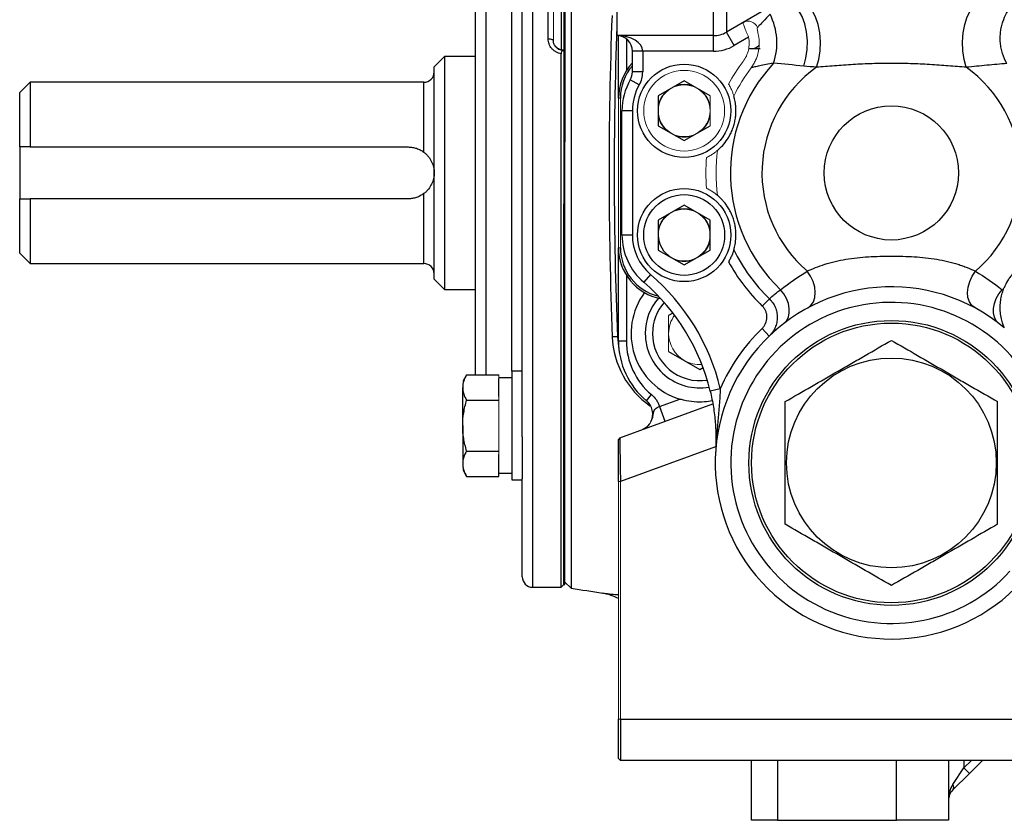
# Model space of a CAD drawing. Units: inches. Extents: x -54.2 to 41.2, y -22.1 to 30.7.
# Drawn here: x -25.8 to -18.3, y -1.3 to 4.8 of the extents above; entities that cross this region are included whole.
import ezdxf

# ---------------------------------------------------------------- set-up
doc = ezdxf.new("R2010")
doc.units = ezdxf.units.IN
doc.header["$MEASUREMENT"] = 0

msp = doc.modelspace()

# ---------------------------------------------------------------- linework, layer by layer
at = {"color": 8, "linetype": 'Continuous', "lineweight": 25}
for p, q in [((-21.8952, 6.8193), (-21.8952, 0.5201)), ((-22.2495, 5.2042), (-22.2495, 2.1353)), ((-22.0527, 2.1622), (-22.0527, 5.1772)), ((-21.1829, 4.6881), (-21.1829, 4.4474)), ((-20.2534, 4.6173), (-20.2313, 4.6146)), ((-22.722, 3.8272), (-22.722, 4.3587)), ((-22.722, 2.9807), (-22.722, 3.5122)), ((-21.1829, 2.892), (-21.1829, 2.3923)), ((-20.5044, 1.5869), (-21.2279, 1.3236)), ((-20.035, -0.7967), (-20.035, -1.2515)), ((-19.1295, -1.2515), (-19.1295, -0.7967)), ((-18.6177, -0.7967), (-18.6177, -0.8531)), ((-18.6177, -0.8531), (-18.5613, -0.7967))]:
    msp.add_line(p, q, dxfattribs=at)
at = {"color": 7, "linetype": 'Continuous', "lineweight": 25}
for p, q in [((-21.6024, 6.8267), (-21.6024, 0.5128)), ((-21.659, 6.7996), (-21.659, 3.9059)), ((-21.6492, 6.7996), (-21.6492, 3.9059)), ((-21.974, 1.6642), (-21.974, 5.6753)), ((-22.3283, 2.1353), (-22.3283, 5.2042)), ((-21.6787, 5.1089), (-21.6787, 4.6065)), ((-21.2555, 5.1067), (-21.2555, 4.713)), ((-20.5208, 4.713), (-20.5208, 5.1067)), ((-20.4224, 5.1067), (-20.4224, 4.7394)), ((-21.7771, 4.6884), (-21.7771, 5.0568)), ((-20.1556, 4.8934), (-20.4224, 4.7394)), ((-20.3633, 4.6371), (-20.4224, 4.7394)), ((-20.5208, 4.713), (-21.2555, 4.713)), ((-21.2429, 4.2385), (-21.2429, 4.7124)), ((-20.5208, 4.5949), (-20.5208, 4.713)), ((-20.2536, 4.7004), (-20.3633, 4.6371)), ((-21.6787, 0.5201), (-21.6787, 4.5758)), ((-21.659, 4.6012), (-21.659, 0.5398)), ((-21.0586, 4.5949), (-21.1373, 4.5949)), ((-21.1373, 4.4368), (-21.1373, 4.5949)), ((-20.5208, 4.5949), (-21.0586, 4.5949)), ((-21.0586, 4.5949), (-21.0586, 4.4368)), ((-20.2543, 4.6146), (-20.2313, 4.6146)), ((-22.5645, 4.5555), (-22.6432, 4.4768)), ((-22.3283, 4.5555), (-22.5645, 4.5555)), ((-22.5645, 4.5555), (-22.5645, 2.7839)), ((-22.6432, 2.8626), (-22.6432, 4.4768)), ((-21.0586, 4.4368), (-21.1373, 4.4368)), ((-25.7141, 4.3587), (-25.7929, 4.28)), ((-22.722, 4.3587), (-25.7141, 4.3587)), ((-25.7141, 4.3587), (-25.7141, 3.8666)), ((-21.0848, 4.3386), (-21.1531, 4.3779)), ((-20.7436, 4.3695), (-20.9405, 4.2558)), ((-20.5468, 4.2558), (-20.7436, 4.3695)), ((-25.7929, 3.8666), (-25.7929, 4.28)), ((-20.9405, 4.2558), (-20.9405, 4.0285)), ((-21.2161, 3.1973), (-21.2161, 4.1422)), ((-21.1373, 4.1422), (-21.2161, 4.1422)), ((-21.1373, 4.1422), (-21.1373, 3.1973)), ((-20.9405, 4.0285), (-20.7436, 3.9149)), ((-20.7436, 3.9149), (-20.5468, 4.0285)), ((-25.7929, 3.8666), (-25.7929, 3.4729)), ((-25.7141, 3.8666), (-22.8401, 3.8666)), ((-25.7929, 3.0595), (-25.7929, 3.4729)), ((-22.8401, 3.4729), (-25.7141, 3.4729)), ((-25.7141, 3.4729), (-25.7141, 2.9807)), ((-21.659, 0.5398), (-21.659, 3.4335)), ((-21.659, 3.4335), (-21.6492, 3.4335)), ((-21.6492, 0.5398), (-21.6492, 3.4335)), ((-20.7436, 3.4246), (-20.9405, 3.3109)), ((-20.5468, 3.3109), (-20.7436, 3.4246)), ((-20.9405, 3.3109), (-20.9405, 3.0836)), ((-20.5468, 3.0836), (-20.5468, 3.3109)), ((-21.1373, 3.1973), (-21.2161, 3.1973)), ((-21.2429, 2.3923), (-21.2429, 3.1009)), ((-20.9405, 3.0836), (-20.7436, 2.97)), ((-20.7436, 2.97), (-20.5468, 3.0836)), ((-25.7929, 3.0595), (-25.7141, 2.9807)), ((-25.7141, 2.9807), (-22.722, 2.9807)), ((-22.6432, 2.8626), (-22.5645, 2.7839)), ((-21, 2.8985), (-21.0513, 2.8387)), ((-22.5645, 2.7839), (-22.3283, 2.7839)), ((-20.1499, 2.6574), (-20.096, 2.713)), ((-20.8291, 2.6045), (-20.8618, 2.5856)), ((-20.1514, 2.4864), (-20.0968, 2.4297)), ((-21.2505, 2.4243), (-21.2898, 2.4227)), ((-21.2505, 2.4243), (-21.2396, 2.3303)), ((-21.2429, 2.3923), (-21.1829, 2.3923)), ((-20.8618, 2.3129), (-20.6255, 2.1765)), ((-20.6255, 2.1765), (-20.6002, 2.1911)), ((-22.3968, 2.1353), (-22.4267, 2.0835)), ((-22.3968, 2.1353), (-22.1511, 2.1353)), ((-22.0527, 2.111), (-22.1511, 2.111)), ((-22.1511, 1.9694), (-22.1511, 2.1079)), ((-21.974, 2.1622), (-22.0527, 2.1622)), ((-22.0527, 2.1622), (-22.0527, 1.3355)), ((-22.4267, 1.7488), (-22.4267, 2.0386)), ((-20.4689, 2.0295), (-20.5454, 2.0111)), ((-21.0299, 1.9382), (-20.9915, 1.9843)), ((-20.9313, 1.8944), (-20.7777, 1.9503)), ((-22.3968, 1.942), (-22.1511, 1.942)), ((-21.233, 1.6569), (-20.5258, 1.9143)), ((-20.9313, 1.8944), (-20.8903, 1.7816)), ((-22.4267, 1.7488), (-22.4267, 1.459)), ((-21.0565, 1.7212), (-21.0258, 1.7404)), ((-21.974, 1.6642), (-21.974, 1.3442)), ((-21.233, 1.6569), (-21.2429, 1.6428)), ((-22.3968, 1.5556), (-22.1511, 1.5556)), ((-22.1511, 1.3897), (-22.1511, 1.5283)), ((-22.4267, 1.4142), (-22.3968, 1.3624)), ((-22.3968, 1.3624), (-22.1511, 1.3624)), ((-22.1511, 1.3624), (-22.1511, 1.3897)), ((-22.1511, 1.3866), (-22.0527, 1.3866)), ((-22.0527, 1.3355), (-21.974, 1.3355)), ((-21.974, 0.5989), (-21.974, 1.3442)), ((-21.6787, 0.5201), (-21.659, 0.5398)), ((-21.659, 0.5398), (-21.6492, 0.5398)), ((-21.6492, 0.5595), (-21.6024, 0.5128)), ((-21.8952, 0.5201), (-21.6787, 0.5201)), ((-21.2429, -0.7817), (-21.2429, -0.4817)), ((-21.2318, -0.4817), (-21.2279, -0.4779)), ((-21.2279, -0.4817), (-12.2279, -0.4817)), ((-21.2279, -0.4817), (-21.2279, -0.7967)), ((-21.2429, -0.7817), (-21.2279, -0.7967)), ((-12.2279, -0.7967), (-21.2279, -0.7967)), ((-20.2318, -1.2515), (-20.2318, -0.7967)), ((-18.7358, -0.7967), (-18.7358, -1.2515)), ((-18.4778, -0.7967), (-18.5759, -0.8948)), ((-18.7012, -0.9783), (-18.6177, -0.8531)), ((-18.5759, -0.8948), (-18.7012, -1.0201)), ((-18.6177, -0.8531), (-18.5759, -0.8948)), ((-20.035, -1.2515), (-20.2318, -1.2515)), ((-20.035, -1.2515), (-19.1295, -1.2515)), ((-18.7358, -1.2515), (-19.1295, -1.2515))]:
    msp.add_line(p, q, dxfattribs=at)
at = {"color": 144, "linetype": 'Continuous', "lineweight": 18}
for p, q in [((-21.7377, 5.0394), (-21.7377, 4.6757)), ((-21.2279, 4.2385), (-21.2429, 4.2385)), ((-21.2429, 3.1009), (-21.2429, 4.2385)), ((-21.2279, 4.2385), (-21.2279, 3.1009)), ((-20.5468, 4.0285), (-20.5468, 4.2558)), ((-21.6492, 3.9059), (-21.659, 3.9059)), ((-21.6492, 3.6697), (-21.6492, 3.9059)), ((-21.6492, 3.4335), (-21.6492, 3.6697)), ((-21.2279, 3.1009), (-21.2429, 3.1009)), ((-20.8618, 2.5856), (-20.8618, 2.3129)), ((-22.1511, 2.1079), (-22.1511, 2.1353)), ((-22.1511, 1.942), (-22.1511, 1.9694)), ((-22.1511, 1.8874), (-22.1511, 1.942)), ((-22.1511, 1.6103), (-22.1511, 1.8874)), ((-22.1511, 1.5556), (-22.1511, 1.6103)), ((-22.1511, 1.5283), (-22.1511, 1.5556)), ((-21.2279, 1.3236), (-21.2429, 1.3236)), ((-21.2429, -0.4817), (-21.2429, 1.3236)), ((-21.2279, 1.3236), (-21.2279, -0.4817)), ((-21.2429, -0.4817), (-21.2279, -0.4817))]:
    msp.add_line(p, q, dxfattribs=at)
at = {"color": 7, "linetype": 'Continuous', "lineweight": 25, "flags": 128}
for points in [[(-19.8344, 4.4817), (-19.818, 4.5419), (-19.8088, 4.6073), (-19.8073, 4.6748), (-19.8136, 4.7414), (-19.8273, 4.8039), (-19.8478, 4.8595), (-19.8742, 4.9057), (-19.9053, 4.9403), (-19.9396, 4.9617), (-19.9756, 4.9689)], [(-19.7373, 4.4722), (-19.7206, 4.5323), (-19.7109, 4.5982), (-19.7085, 4.6668), (-19.7136, 4.7347), (-19.726, 4.7988), (-19.7451, 4.856), (-19.7699, 4.9036), (-19.7993, 4.9393), (-19.8318, 4.9614), (-19.866, 4.9689)], [(-18.6004, 4.4722), (-18.6171, 4.5323), (-18.6268, 4.5982), (-18.6292, 4.6668), (-18.624, 4.7347), (-18.6116, 4.7988), (-18.5926, 4.856), (-18.5678, 4.9036), (-18.5384, 4.9393), (-18.5059, 4.9614), (-18.4717, 4.9689)], [(-21.7771, 4.6884), (-21.7694, 4.6882), (-21.762, 4.6875), (-21.7552, 4.6863), (-21.7493, 4.6847), (-21.7444, 4.6828), (-21.7407, 4.6806), (-21.7385, 4.6782), (-21.7377, 4.6757)], [(-19.8046, 2.643), (-19.7802, 2.6619), (-19.762, 2.6889), (-19.7509, 2.7225), (-19.7474, 2.761), (-19.7518, 2.8023), (-19.7637, 2.8444), (-19.7827, 2.885), (-19.8077, 2.922)], [(-18.5331, 2.643), (-18.5574, 2.6619), (-18.5756, 2.6889), (-18.5868, 2.7225), (-18.5903, 2.761), (-18.5859, 2.8023), (-18.5739, 2.8444), (-18.555, 2.885), (-18.53, 2.922)], [(-19.9861, 2.5251), (-19.9659, 2.5462), (-19.9519, 2.5731), (-19.9446, 2.6048), (-19.9445, 2.6399), (-19.9515, 2.6768), (-19.9652, 2.7138), (-19.9852, 2.7494), (-20.0105, 2.782)], [(-18.3516, 2.5251), (-18.3718, 2.5462), (-18.3858, 2.5731), (-18.3931, 2.6048), (-18.3932, 2.6399), (-18.3862, 2.6768), (-18.3724, 2.7138), (-18.3525, 2.7494), (-18.3272, 2.782)]]:
    msp.add_lwpolyline(points, dxfattribs=at)
at = {"color": 7, "linetype": 'Continuous', "lineweight": 25}
for centre, radius in [((-20.7436, 4.1422), 0.3543), ((-19.1688, 3.6697), 0.5102), ((-20.7436, 3.1973), 0.3543), ((-20.7436, 3.1973), 0.3071), ((-19.1688, 1.465), 1.0827), ((-19.1688, 1.465), 1.063), ((-19.1688, 1.465), 0.7972)]:
    msp.add_circle(centre, radius, dxfattribs=at)
at = {"color": 144, "linetype": 'Continuous', "lineweight": 18}
msp.add_circle((-20.7436, 4.1422), 0.3071, dxfattribs=at)
at = {"color": 7, "linetype": 'Continuous', "lineweight": 25}
for centre, radius, start, end in [((10.1816, 3.6697), 31.4961, 177.82441, 182.26901), ((-20.5193, 4.6573), 0.4805, 341.30845, 26.96448), ((10.1816, 3.6697), 31.4567, 177.97292, 182.26901), ((-20.5208, 4.9099), 0.1969, 270, 300), ((-21.2555, 4.5949), 0.1181, 0, 90), ((-20.5208, 4.9099), 0.315, 270, 300), ((-20.8492, 4.2385), 0.3937, 137.04592, 180), ((-19.1688, 3.6697), 1.2233, 137.04564, 226.52384), ((-22.722, 4.4374), 0.0787, 270, 0), ((-20.8492, 4.2385), 0.3787, 139.54271, 180), ((-21.2555, 4.4368), 0.1181, 330.07357, 0), ((-21.2555, 4.4368), 0.1969, 330.07357, 0), ((-19.1688, 3.6697), 0.9834, 125.31043, 229.4895), ((-19.1688, 3.6697), 0.9834, 310.5105, 54.68957), ((-20.7436, 4.1422), 0.4724, 150.07357, 180), ((-20.7436, 4.1422), 0.3937, 150.07357, 180), ((-20.7436, 3.1973), 0.4724, 180, 229.37008), ((-20.7436, 3.1973), 0.3937, 180, 229.37008), ((-20.7436, 3.1973), 0.1969, 180, 240), ((-20.8492, 3.1009), 0.3937, 180, 259.39747), ((-20.8492, 3.1009), 0.3787, 180, 256.15752), ((-19.1688, 3.6697), 1.3323, 206.01103, 225.89749), ((-19.1688, 3.6697), 1.4097, 208.62494, 225.89749), ((-22.722, 2.902), 0.0787, 0, 90), ((-22.0767, 1.6436), 1.6535, 13.49836, 49.37008), ((-22.0767, 1.6436), 1.5748, 13.49836, 49.37008), ((-19.1688, 1.465), 1.3386, 50.13568, 317.56941), ((-20.6255, 2.4492), 0.5217, 143.52398, 253.03461), ((-20.6255, 2.4492), 0.4134, 139.4871, 180), ((-20.6255, 2.4492), 0.3588, 138.85853, 180), ((-19.1688, 1.465), 1.2205, 30.55843, 317.56941), ((-19.1688, 1.465), 1.4173, 133.88862, 156.52753), ((-20.621, 2.4492), 0.6693, 182.26901, 235.12126), ((-20.6255, 2.4492), 0.4134, 180, 280.07118), ((-20.6255, 2.4492), 0.3588, 180, 279.21782), ((-20.6523, 2.3923), 0.5906, 180, 230.25965), ((-20.6523, 2.3923), 0.5306, 180, 230.25965), ((-21.8952, 0.5989), 0.0787, 180, 270), ((-16.7279, 31.6293), 31.4961, 261.09675, 261.53711), ((-18.6177, -1.1036), 0.1181, 135, 180), ((-18.7312, -0.9992), 0.0365, 325.14306, 34.85694)]:
    msp.add_arc(centre, radius, start, end, dxfattribs=at)
at = {"color": 144, "linetype": 'Continuous', "lineweight": 18}
for centre, radius, start, end in [((-20.2578, 4.7455), 0.0771, 22.52568, 117.96948), ((-19.1688, 3.6697), 1.4097, 143.1099, 151.37506), ((-19.1688, 3.6697), 1.3323, 143.1099, 153.98897), ((-20.7436, 4.1422), 0.2008, 71.36488, 108.63512), ((-20.7436, 4.1422), 0.1969, 120, 180), ((-20.7436, 4.1422), 0.2008, 131.36488, 168.63512), ((-20.7436, 4.1422), 0.1969, 60, 120), ((-20.7436, 4.1422), 0.1969, 0, 60), ((-20.7436, 4.1422), 0.2008, 11.36488, 48.63512), ((-20.7436, 4.1422), 0.1969, 180, 240), ((-20.7436, 4.1422), 0.1969, 300, 0), ((-20.7436, 4.1422), 0.2008, 191.36488, 228.63512), ((-20.7436, 4.1422), 0.2008, 311.36488, 348.63512), ((-20.7436, 4.1422), 0.1969, 240, 300), ((-20.7436, 4.1422), 0.2008, 251.36488, 288.63512), ((-19.1688, 3.6697), 1.3323, 172.61254, 187.38746), ((-19.1688, 3.6697), 1.4097, 175.22645, 184.77355), ((-20.7436, 3.1973), 0.1969, 120, 180), ((-20.7436, 3.1973), 0.1969, 60, 120), ((-20.7436, 3.1973), 0.2008, 71.36488, 108.63512), ((-20.7436, 3.1973), 0.1969, 0, 60), ((-20.7436, 3.1973), 0.2008, 131.36488, 168.63512), ((-20.7436, 3.1973), 0.2008, 11.36488, 48.63512), ((-20.7436, 3.1973), 0.1969, 300, 0), ((-20.7436, 3.1973), 0.2008, 311.36488, 348.63512), ((-20.7436, 3.1973), 0.1969, 240, 300), ((-20.7436, 3.1973), 0.2008, 251.36488, 288.63512), ((-19.1688, 3.6697), 1.2233, 313.47616, 314.448), ((-20.6255, 2.4492), 0.2362, 144.00104, 180), ((-20.6255, 2.4492), 0.2362, 180, 240), ((-20.6255, 2.4492), 0.2362, 240, 274.07531), ((-21.1011, 1.8289), 0.1165, 290.09255, 334.51702)]:
    msp.add_arc(centre, radius, start, end, dxfattribs=at)
at = {"color": 8, "linetype": 'Continuous', "lineweight": 25}
msp.add_arc((-20.2331, 4.6947), 0.0801, 271.28723, 314.92023, dxfattribs=at)
at = {"color": 7, "linetype": 'Continuous', "lineweight": 25}
for centre, major_axis, ratio, start_param in [((-21.2555, 4.5949), (0.1969, 0), 0.6, 0), ((-18.6177, -1.1036), (0, 0.1772), 0.666667, 0.785398)]:
    msp.add_ellipse(centre, major_axis=major_axis, ratio=ratio, start_param=start_param, end_param=1.570796, dxfattribs=at)
for points, knots in [([(-18.2918, 4.5008), (-18.3052, 4.5248), (-18.3161, 4.5501), (-18.3285, 4.5901), (-18.332, 4.6039), (-18.3374, 4.6314), (-18.3394, 4.6452), (-18.3418, 4.6729), (-18.3423, 4.6868), (-18.3417, 4.7146), (-18.3407, 4.7284), (-18.3374, 4.7551), (-18.3351, 4.7683), (-18.3292, 4.7939), (-18.3257, 4.8065), (-18.3136, 4.8424), (-18.3038, 4.8641), (-18.2878, 4.8931), (-18.2824, 4.902), (-18.2717, 4.9181), (-18.2665, 4.9254), (-18.2567, 4.9383), (-18.252, 4.944), (-18.2439, 4.9535), (-18.2405, 4.9573), (-18.235, 4.9633), (-18.2329, 4.9655), (-18.2302, 4.9683), (-18.2295, 4.9689), (-18.2295, 4.9689)], [0, 0, 0, 0, 0.125, 0.125, 0.1875, 0.1875, 0.25, 0.25, 0.3125, 0.3125, 0.375, 0.375, 0.4375, 0.4375, 0.5, 0.5, 0.625, 0.625, 0.6875, 0.6875, 0.75, 0.75, 0.8125, 0.8125, 0.875, 0.875, 0.9375, 0.9375, 1, 1, 1, 1]), ([(-20.091, 4.8752), (-20.1088, 4.8569), (-20.1269, 4.838), (-20.1519, 4.8117), (-20.1599, 4.8033), (-20.1745, 4.7878), (-20.1811, 4.7808), (-20.1866, 4.775)], [0, 0, 0, 0, 0.5, 0.5, 0.75, 0.75, 1, 1, 1, 1]), ([(-21.6787, 4.5758), (-21.6856, 4.5769), (-21.6924, 4.5787), (-21.7054, 4.5832), (-21.7117, 4.586), (-21.7238, 4.5928), (-21.7295, 4.5967), (-21.7401, 4.6053), (-21.745, 4.61), (-21.7584, 4.6254), (-21.7653, 4.637), (-21.7747, 4.6621), (-21.7771, 4.6751), (-21.7771, 4.6884)], [0, 0, 0, 0, 0.125, 0.125, 0.25, 0.25, 0.375, 0.375, 0.5, 0.5, 0.75, 0.75, 1, 1, 1, 1]), ([(-21.6592, 4.6033), (-21.6654, 4.6033), (-21.6813, 4.6033), (-21.705, 4.6144), (-21.7253, 4.6337), (-21.7369, 4.6557), (-21.7364, 4.6702), (-21.7362, 4.6757)], [0, 0, 0, 0, 0.14885, 0.377375, 0.609659, 0.849122, 1, 1, 1, 1]), ([(-21.659, 4.6012), (-21.6615, 4.6006), (-21.6639, 4.5997), (-21.6685, 4.5973), (-21.6706, 4.5957), (-21.6744, 4.5916), (-21.676, 4.589), (-21.6781, 4.583), (-21.6787, 4.5795), (-21.6787, 4.5758)], [0, 0, 0, 0, 0.25, 0.25, 0.5, 0.5, 0.75, 0.75, 1, 1, 1, 1]), ([(-20.2313, 4.6146), (-20.2223, 4.6146), (-20.2139, 4.6146), (-20.1987, 4.6146), (-20.1918, 4.6146), (-20.1798, 4.6146), (-20.1747, 4.6146), (-20.1672, 4.6146), (-20.1648, 4.6146), (-20.1648, 4.6146)], [0, 0, 0, 0, 0.25, 0.25, 0.5, 0.5, 0.75, 0.75, 1, 1, 1, 1]), ([(-20.0641, 4.5033), (-20.0838, 4.4994), (-20.1026, 4.4958), (-20.1379, 4.4891), (-20.1545, 4.486), (-20.184, 4.4803), (-20.1971, 4.4777), (-20.2137, 4.4742), (-20.2188, 4.4731), (-20.2275, 4.4711), (-20.2313, 4.4702), (-20.2344, 4.4694)], [0, 0, 0, 0, 0.25, 0.25, 0.5, 0.5, 0.75, 0.75, 0.875, 0.875, 1, 1, 1, 1]), ([(-18.6004, 4.4722), (-18.6442, 4.4759), (-18.69, 4.4796), (-18.783, 4.4867), (-18.8302, 4.4901), (-18.902, 4.4944), (-18.926, 4.4957), (-18.9744, 4.498), (-18.9988, 4.499), (-19.072, 4.5014), (-19.1207, 4.5023), (-19.2179, 4.5023), (-19.2664, 4.5014), (-19.3632, 4.4982), (-19.4116, 4.4958), (-19.4839, 4.4915), (-19.5079, 4.4899), (-19.5553, 4.4866), (-19.5787, 4.4849), (-19.6482, 4.4796), (-19.6935, 4.4759), (-19.7373, 4.4722)], [0, 0, 0, 0, 0.125, 0.125, 0.25, 0.25, 0.3125, 0.3125, 0.375, 0.375, 0.5, 0.5, 0.625, 0.625, 0.75, 0.75, 0.8125, 0.8125, 0.875, 0.875, 1, 1, 1, 1]), ([(-18.2918, 4.5008), (-18.3419, 4.4966), (-18.3925, 4.4921), (-18.4952, 4.4826), (-18.5472, 4.4775), (-18.6004, 4.4722)], [0, 0, 0, 0, 0.5, 0.5, 1, 1, 1, 1]), ([(-20.49, 3.841), (-20.4848, 3.8454), (-20.4771, 3.8521), (-20.457, 3.8719), (-20.4452, 3.8846), (-20.42, 3.9171), (-20.4073, 3.936), (-20.3899, 3.969), (-20.3845, 3.9804), (-20.3748, 4.004), (-20.3704, 4.0163), (-20.3629, 4.0413), (-20.3598, 4.0538), (-20.3548, 4.0789), (-20.353, 4.0916), (-20.3506, 4.1161), (-20.35, 4.128), (-20.3499, 4.1508), (-20.3503, 4.1619), (-20.3519, 4.1822), (-20.353, 4.1916), (-20.3555, 4.209), (-20.357, 4.2168), (-20.3614, 4.2373), (-20.3642, 4.2475), (-20.3662, 4.254)], [0, 0, 0, 0, 0.125, 0.125, 0.25, 0.25, 0.375, 0.375, 0.4375, 0.4375, 0.5, 0.5, 0.5625, 0.5625, 0.625, 0.625, 0.6875, 0.6875, 0.75, 0.75, 0.8125, 0.8125, 0.875, 0.875, 1, 1, 1, 1]), ([(-22.8401, 3.8666), (-22.8295, 3.8666), (-22.819, 3.8657), (-22.7981, 3.8623), (-22.7877, 3.8598), (-22.7676, 3.8531), (-22.758, 3.8489), (-22.7394, 3.8392), (-22.7304, 3.8335), (-22.722, 3.8272)], [0, 0, 0, 0, 0.25, 0.25, 0.5, 0.5, 0.75, 0.75, 1, 1, 1, 1]), ([(-22.722, 3.8272), (-22.715, 3.822), (-22.7087, 3.8165), (-22.6969, 3.805), (-22.6914, 3.799), (-22.6767, 3.7806), (-22.6688, 3.7678), (-22.656, 3.741), (-22.6513, 3.7272), (-22.6465, 3.7059), (-22.6453, 3.6988), (-22.6437, 3.6844), (-22.6432, 3.677), (-22.6432, 3.6697)], [0, 0, 0, 0, 0.125, 0.125, 0.25, 0.25, 0.5, 0.5, 0.75, 0.75, 0.875, 0.875, 1, 1, 1, 1]), ([(-22.6432, 3.6697), (-22.6432, 3.6624), (-22.6437, 3.6551), (-22.6453, 3.6407), (-22.6465, 3.6335), (-22.6512, 3.6124), (-22.656, 3.5985), (-22.6687, 3.5718), (-22.6766, 3.5589), (-22.6915, 3.5403), (-22.6969, 3.5344), (-22.7086, 3.523), (-22.715, 3.5175), (-22.722, 3.5122)], [0, 0, 0, 0, 0.125, 0.125, 0.25, 0.25, 0.5, 0.5, 0.75, 0.75, 0.875, 0.875, 1, 1, 1, 1]), ([(-22.722, 3.5122), (-22.7304, 3.5059), (-22.7394, 3.5002), (-22.758, 3.4905), (-22.7677, 3.4864), (-22.7877, 3.4797), (-22.7981, 3.4771), (-22.819, 3.4737), (-22.8295, 3.4729), (-22.8401, 3.4729)], [0, 0, 0, 0, 0.25, 0.25, 0.5, 0.5, 0.75, 0.75, 1, 1, 1, 1]), ([(-20.3662, 3.0855), (-20.3642, 3.092), (-20.3614, 3.1019), (-20.3556, 3.1295), (-20.3527, 3.1465), (-20.3495, 3.1876), (-20.3494, 3.2103), (-20.353, 3.2474), (-20.3547, 3.2599), (-20.3596, 3.285), (-20.3627, 3.2977), (-20.3702, 3.3227), (-20.3745, 3.3348), (-20.3842, 3.3585), (-20.3897, 3.3701), (-20.4012, 3.3919), (-20.4072, 3.4021), (-20.4197, 3.4213), (-20.4261, 3.4303), (-20.4386, 3.4464), (-20.4447, 3.4536), (-20.4564, 3.4667), (-20.4619, 3.4724), (-20.4768, 3.4871), (-20.4848, 3.494), (-20.49, 3.4984)], [0, 0, 0, 0, 0.125, 0.125, 0.25, 0.25, 0.375, 0.375, 0.4375, 0.4375, 0.5, 0.5, 0.5625, 0.5625, 0.625, 0.625, 0.6875, 0.6875, 0.75, 0.75, 0.8125, 0.8125, 0.875, 0.875, 1, 1, 1, 1]), ([(-20.3662, 3.0855), (-20.3665, 3.0841), (-20.3671, 3.0821), (-20.3687, 3.0772), (-20.3697, 3.0742), (-20.3719, 3.0676), (-20.3732, 3.064), (-20.376, 3.0563), (-20.3776, 3.0522), (-20.3828, 3.0396), (-20.3867, 3.0308), (-20.3958, 3.0125), (-20.4008, 3.0034), (-20.4063, 2.9944)], [0, 0, 0, 0, 0.125, 0.125, 0.25, 0.25, 0.375, 0.375, 0.5, 0.5, 0.75, 0.75, 1, 1, 1, 1]), ([(-19.8077, 2.922), (-19.7687, 2.9409), (-19.7244, 2.9592), (-19.6623, 2.9792), (-19.6494, 2.983), (-19.6234, 2.9903), (-19.6102, 2.9937), (-19.5701, 3.0033), (-19.5428, 3.0088), (-19.4869, 3.0182), (-19.4584, 3.022), (-19.4008, 3.028), (-19.372, 3.0303), (-19.3142, 3.0336), (-19.2852, 3.0348), (-19.2273, 3.0362), (-19.1983, 3.0366), (-19.1402, 3.0366), (-19.1111, 3.0363), (-19.0529, 3.0348), (-19.0239, 3.0337), (-18.9373, 3.0286), (-18.8801, 3.023), (-18.7959, 3.009), (-18.7681, 3.0034), (-18.7146, 2.9906), (-18.6889, 2.9834), (-18.6517, 2.9716), (-18.6396, 2.9674), (-18.6159, 2.9589), (-18.6043, 2.9544), (-18.5705, 2.9408), (-18.5495, 2.9315), (-18.53, 2.922)], [0, 0, 0, 0, 0.125, 0.125, 0.15625, 0.15625, 0.1875, 0.1875, 0.25, 0.25, 0.3125, 0.3125, 0.375, 0.375, 0.4375, 0.4375, 0.5, 0.5, 0.5625, 0.5625, 0.625, 0.625, 0.75, 0.75, 0.8125, 0.8125, 0.875, 0.875, 0.90625, 0.90625, 0.9375, 0.9375, 1, 1, 1, 1]), ([(-18.1598, 2.9782), (-18.1761, 2.9679), (-18.1918, 2.9561), (-18.2146, 2.9363), (-18.2221, 2.9293), (-18.2365, 2.9146), (-18.2503, 2.8994), (-18.2628, 2.8832), (-18.2747, 2.8666), (-18.2804, 2.858), (-18.296, 2.8319), (-18.3048, 2.8143), (-18.3122, 2.7964)], [0, 0, 0, 0, 0.25, 0.25, 0.375, 0.375, 0.5, 0.625, 0.625, 0.75, 0.75, 1, 1, 1, 1]), ([(-20.096, 2.713), (-20.0908, 2.7179), (-20.0813, 2.7267), (-20.0635, 2.7418), (-20.0596, 2.745), (-20.0514, 2.7517), (-20.047, 2.7552), (-20.0329, 2.7661), (-20.0223, 2.7739), (-20.0105, 2.782)], [0, 0, 0, 0, 0.5, 0.5, 0.625, 0.625, 0.75, 0.75, 1, 1, 1, 1]), ([(-18.3108, 2.4924), (-18.3108, 2.4924), (-18.3114, 2.4936), (-18.3134, 2.4985), (-18.3142, 2.5006), (-18.3164, 2.5062), (-18.3177, 2.5098), (-18.3209, 2.5186), (-18.3227, 2.5238), (-18.3264, 2.536), (-18.3283, 2.5428), (-18.332, 2.5574), (-18.3337, 2.565), (-18.3367, 2.5805), (-18.3379, 2.5885), (-18.3409, 2.6123), (-18.342, 2.628), (-18.3422, 2.6595), (-18.3413, 2.675), (-18.3379, 2.7052), (-18.3353, 2.7201), (-18.3287, 2.749), (-18.3245, 2.7633), (-18.3197, 2.7768)], [0, 0, 0, 0, 0.125, 0.125, 0.1875, 0.1875, 0.25, 0.25, 0.3125, 0.3125, 0.375, 0.375, 0.4375, 0.4375, 0.5, 0.5, 0.625, 0.625, 0.75, 0.75, 0.875, 0.875, 1, 1, 1, 1]), ([(-20.096, 2.713), (-20.0865, 2.7038), (-20.078, 2.6937), (-20.0632, 2.672), (-20.0568, 2.6603), (-20.0465, 2.636), (-20.0427, 2.6234), (-20.0388, 2.604), (-20.0378, 2.5974), (-20.0366, 2.5843), (-20.0362, 2.5777), (-20.0363, 2.558), (-20.0377, 2.545), (-20.043, 2.519), (-20.047, 2.5064), (-20.0573, 2.4823), (-20.0637, 2.4707), (-20.0787, 2.4489), (-20.0872, 2.4389), (-20.0968, 2.4297)], [0, 0, 0, 0, 0.125, 0.125, 0.25, 0.25, 0.375, 0.375, 0.4375, 0.4375, 0.5, 0.5, 0.625, 0.625, 0.75, 0.75, 0.875, 0.875, 1, 1, 1, 1]), ([(-20.1514, 2.4864), (-20.1456, 2.492), (-20.1405, 2.4981), (-20.1314, 2.5111), (-20.1275, 2.5182), (-20.118, 2.54), (-20.1146, 2.5559), (-20.1143, 2.5796), (-20.1151, 2.5877), (-20.118, 2.6033), (-20.1203, 2.6109), (-20.1264, 2.6255), (-20.1302, 2.6326), (-20.1391, 2.6457), (-20.1442, 2.6518), (-20.1499, 2.6574)], [0, 0, 0, 0, 0.125, 0.125, 0.25, 0.25, 0.5, 0.5, 0.625, 0.625, 0.75, 0.75, 0.875, 0.875, 1, 1, 1, 1]), ([(-20.0883, 2.4403), (-20.0884, 2.4402), (-20.0893, 2.4391), (-20.0865, 2.4422), (-20.0788, 2.4496), (-20.0649, 2.4628), (-20.0499, 2.4755), (-20.0436, 2.4807)], [0, 0, 0, 0, 0.0135014, 0.1957274, 0.4542325, 0.7725882, 1, 1, 1, 1]), ([(-19.9759, 1.931), (-19.91, 1.969), (-19.8437, 2.0073), (-19.7095, 2.0848), (-19.6418, 2.1239), (-19.556, 2.1734), (-19.5388, 2.1834), (-19.5044, 2.2032), (-19.4873, 2.2131), (-19.4362, 2.2426), (-19.4023, 2.2621), (-19.3013, 2.3204), (-19.2348, 2.3588), (-19.1688, 2.3969)], [0, 0, 0, 0, 0.25, 0.25, 0.5, 0.5, 0.5625, 0.5625, 0.625, 0.625, 0.75, 0.75, 1, 1, 1, 1]), ([(-19.1688, 2.3969), (-19.1029, 2.3589), (-19.0366, 2.3206), (-18.9024, 2.2431), (-18.8347, 2.204), (-18.7489, 2.1545), (-18.7317, 2.1445), (-18.6973, 2.1247), (-18.6802, 2.1148), (-18.6291, 2.0853), (-18.5952, 2.0658), (-18.4942, 2.0075), (-18.4277, 1.9691), (-18.3618, 1.931)], [0, 0, 0, 0, 0.25, 0.25, 0.5, 0.5, 0.5625, 0.5625, 0.625, 0.625, 0.75, 0.75, 1, 1, 1, 1]), ([(-22.3968, 2.1353), (-22.4059, 2.1194), (-22.4135, 2.1035), (-22.4239, 2.0714), (-22.4267, 2.0551), (-22.4267, 2.0386)], [0, 0, 0, 0, 0.5, 0.5, 1, 1, 1, 1]), ([(-22.4267, 2.0386), (-22.4267, 2.0304), (-22.426, 2.0222), (-22.4233, 2.0059), (-22.4212, 1.9978), (-22.4134, 1.9737), (-22.4059, 1.9578), (-22.3968, 1.942)], [0, 0, 0, 0, 0.25, 0.25, 0.5, 0.5, 1, 1, 1, 1]), ([(-20.4689, 2.0295), (-20.4699, 2.009), (-20.4711, 1.9886), (-20.4739, 1.948), (-20.4754, 1.9277), (-20.4802, 1.8669), (-20.4836, 1.8267), (-20.4904, 1.7465), (-20.4936, 1.7066), (-20.4997, 1.6268), (-20.5025, 1.5869), (-20.5049, 1.547)], [0, 0, 0, 0, 0.125, 0.125, 0.25, 0.25, 0.5, 0.5, 0.75, 0.75, 1, 1, 1, 1]), ([(-20.9915, 1.9843), (-20.9774, 1.9725), (-20.965, 1.9587), (-20.9498, 1.9361), (-20.9453, 1.9282), (-20.9374, 1.9117), (-20.934, 1.9031), (-20.9313, 1.8944)], [0, 0, 0, 0, 0.5, 0.5, 0.75, 0.75, 1, 1, 1, 1]), ([(-20.5295, 1.937), (-20.5495, 1.9338), (-20.5954, 1.9263), (-20.6687, 1.9276), (-20.7322, 1.9372), (-20.7684, 1.9476), (-20.7777, 1.9503)], [0, 0, 0, 0, 0.243328, 0.560037, 0.88594, 1, 1, 1, 1]), ([(-20.5454, 2.0111), (-20.5405, 1.9907), (-20.5361, 1.9705), (-20.5281, 1.9302), (-20.5245, 1.9101), (-20.5182, 1.8702), (-20.5154, 1.8502), (-20.5107, 1.811), (-20.5088, 1.7916), (-20.5041, 1.734), (-20.5024, 1.6963), (-20.5017, 1.6214), (-20.5026, 1.5842), (-20.5049, 1.547)], [0, 0, 0, 0, 0.125, 0.125, 0.25, 0.25, 0.375, 0.375, 0.5, 0.5, 0.75, 0.75, 1, 1, 1, 1]), ([(-22.4267, 1.7488), (-22.4267, 1.7815), (-22.4238, 1.8146), (-22.4134, 1.8792), (-22.4058, 1.9108), (-22.3968, 1.942)], [0, 0, 0, 0, 0.5, 0.5, 1, 1, 1, 1]), ([(-20.9977, 1.7762), (-20.9922, 1.7893), (-20.983, 1.811), (-20.9815, 1.8496), (-20.99, 1.8878), (-21.0092, 1.9193), (-21.025, 1.9337), (-21.0299, 1.9382)], [0, 0, 0, 0, 0.236732, 0.394103, 0.641588, 0.888381, 1, 1, 1, 1]), ([(-20.996, 1.7787), (-20.9901, 1.7897), (-20.9857, 1.8014), (-20.9811, 1.8191), (-20.9799, 1.8251), (-20.9778, 1.8367), (-20.9769, 1.8425), (-20.9747, 1.8536), (-20.9733, 1.8588), (-20.969, 1.8682), (-20.9658, 1.8723), (-20.9579, 1.8796), (-20.9532, 1.8828), (-20.9427, 1.8889), (-20.9371, 1.8917), (-20.9313, 1.8944)], [0, 0, 0, 0, 0.25, 0.25, 0.375, 0.375, 0.5, 0.5, 0.625, 0.625, 0.75, 0.75, 0.875, 0.875, 1, 1, 1, 1]), ([(-19.9759, 0.999), (-19.9759, 1.037), (-19.9759, 1.0753), (-19.9759, 1.1526), (-19.9759, 1.1914), (-19.9759, 1.3081), (-19.9759, 1.3863), (-19.9759, 1.5046), (-19.9759, 1.5441), (-19.9759, 1.6235), (-19.9759, 1.6627), (-19.9759, 1.7793), (-19.9759, 1.8556), (-19.9759, 1.931)], [0, 0, 0, 0, 0.125, 0.125, 0.25, 0.25, 0.5, 0.5, 0.625, 0.625, 0.75, 0.75, 1, 1, 1, 1]), ([(-18.3618, 0.999), (-18.3618, 1.037), (-18.3618, 1.0753), (-18.3618, 1.1526), (-18.3618, 1.1914), (-18.3618, 1.3081), (-18.3618, 1.3863), (-18.3618, 1.5046), (-18.3618, 1.5441), (-18.3618, 1.6235), (-18.3618, 1.6627), (-18.3618, 1.7793), (-18.3618, 1.8556), (-18.3618, 1.931)], [0, 0, 0, 0, 0.125, 0.125, 0.25, 0.25, 0.5, 0.5, 0.625, 0.625, 0.75, 0.75, 1, 1, 1, 1]), ([(-22.3968, 1.5556), (-22.4059, 1.5871), (-22.4135, 1.6192), (-22.4239, 1.6838), (-22.4267, 1.7162), (-22.4267, 1.7488)], [0, 0, 0, 0, 0.5, 0.5, 1, 1, 1, 1]), ([(-21.233, 1.6569), (-21.233, 1.6568), (-21.233, 1.6568), (-21.233, 1.6561), (-21.233, 1.6551), (-21.233, 1.6536), (-21.233, 1.6517), (-21.2329, 1.6493), (-21.2329, 1.6465), (-21.2329, 1.6432), (-21.2328, 1.6395), (-21.2328, 1.6353), (-21.2327, 1.6306), (-21.2326, 1.6256), (-21.2325, 1.62), (-21.2324, 1.614), (-21.2323, 1.6075), (-21.2322, 1.6006), (-21.2321, 1.5932), (-21.2319, 1.5854), (-21.2318, 1.5771), (-21.2317, 1.5684), (-21.2315, 1.5554), (-21.2312, 1.5368), (-21.2308, 1.5114), (-21.2304, 1.4827), (-21.23, 1.4579), (-21.2297, 1.438), (-21.2295, 1.4236), (-21.2292, 1.4073), (-21.229, 1.3891), (-21.2286, 1.3689), (-21.2283, 1.3469), (-21.228, 1.3315), (-21.2279, 1.3236)], [0, 0, 0, 0, 0.02181, 0.043755, 0.065839, 0.088067, 0.110441, 0.132966, 0.155644, 0.178479, 0.201474, 0.224633, 0.247958, 0.271453, 0.29512, 0.318963, 0.342985, 0.367188, 0.391575, 0.416148, 0.440912, 0.465867, 0.491017, 0.548652, 0.609973, 0.675, 0.74375, 0.770052, 0.799788, 0.83296, 0.869567, 0.909609, 0.953087, 1, 1, 1, 1]), ([(-21.2429, 1.3236), (-21.2429, 1.3274), (-21.2429, 1.3349), (-21.2429, 1.3462), (-21.2429, 1.3575), (-21.2429, 1.3687), (-21.2429, 1.3799), (-21.2429, 1.391), (-21.2429, 1.402), (-21.2429, 1.413), (-21.2429, 1.424), (-21.2429, 1.4348), (-21.2429, 1.4614), (-21.2429, 1.5018), (-21.2429, 1.5504), (-21.2429, 1.5905), (-21.2429, 1.6136), (-21.2429, 1.6261), (-21.2429, 1.6322), (-21.2429, 1.637), (-21.2429, 1.6404), (-21.2429, 1.6425), (-21.2429, 1.6427), (-21.2429, 1.6428)], [0, 0, 0, 0, 0.023382, 0.046679, 0.069918, 0.093127, 0.116334, 0.139567, 0.162853, 0.18622, 0.209695, 0.233306, 0.257077, 0.384761, 0.509935, 0.633524, 0.756929, 0.798384, 0.839198, 0.879564, 0.919683, 0.95976, 1, 1, 1, 1]), ([(-22.3968, 1.5556), (-22.4059, 1.5398), (-22.4135, 1.5239), (-22.4239, 1.4917), (-22.4267, 1.4755), (-22.4267, 1.459)], [0, 0, 0, 0, 0.5, 0.5, 1, 1, 1, 1]), ([(-22.4267, 1.459), (-22.4267, 1.4508), (-22.426, 1.4426), (-22.4233, 1.4263), (-22.4212, 1.4182), (-22.4134, 1.3941), (-22.4059, 1.3782), (-22.3968, 1.3624)], [0, 0, 0, 0, 0.25, 0.25, 0.5, 0.5, 1, 1, 1, 1]), ([(-19.1688, 0.533), (-19.2347, 0.5711), (-19.3011, 0.6094), (-19.4352, 0.6868), (-19.503, 0.726), (-19.5888, 0.7755), (-19.606, 0.7854), (-19.6403, 0.8053), (-19.6574, 0.8151), (-19.7086, 0.8447), (-19.7424, 0.8642), (-19.8434, 0.9225), (-19.91, 0.9609), (-19.9759, 0.999)], [0, 0, 0, 0, 0.25, 0.25, 0.5, 0.5, 0.5625, 0.5625, 0.625, 0.625, 0.75, 0.75, 1, 1, 1, 1]), ([(-18.3618, 0.999), (-18.4276, 0.961), (-18.494, 0.9227), (-18.6281, 0.8452), (-18.6959, 0.8061), (-18.7817, 0.7566), (-18.7989, 0.7466), (-18.8332, 0.7268), (-18.8503, 0.7169), (-18.9015, 0.6874), (-18.9354, 0.6679), (-19.0363, 0.6095), (-19.1029, 0.5711), (-19.1688, 0.533)], [0, 0, 0, 0, 0.25, 0.25, 0.5, 0.5, 0.5625, 0.5625, 0.625, 0.625, 0.75, 0.75, 1, 1, 1, 1]), ([(-21.3697, 0.4773), (-21.3469, 0.4731), (-21.3054, 0.4654), (-21.2623, 0.4455), (-21.2429, 0.4365)], [0, 0, 0, 0, 0.549894, 1, 1, 1, 1])]:
    msp.add_open_spline(points, degree=3, knots=knots, dxfattribs=at)
at = {"color": 144, "linetype": 'Continuous', "lineweight": 18}
for points, knots in [([(-20.2536, 4.7004), (-20.2568, 4.7076), (-20.2598, 4.7147), (-20.2658, 4.7287), (-20.2688, 4.7356), (-20.2744, 4.7489), (-20.277, 4.7552), (-20.2819, 4.7672), (-20.2841, 4.7729), (-20.288, 4.7833), (-20.2897, 4.788), (-20.2925, 4.7963), (-20.2935, 4.8), (-20.2949, 4.806), (-20.2952, 4.8084), (-20.2952, 4.8119), (-20.2947, 4.8131), (-20.2939, 4.8136)], [0, 0, 0, 0, 0.125, 0.125, 0.25, 0.25, 0.375, 0.375, 0.5, 0.5, 0.625, 0.625, 0.75, 0.75, 0.875, 0.875, 1, 1, 1, 1]), ([(-20.1791, 4.7153), (-20.1749, 4.6939), (-20.173, 4.6725), (-20.1735, 4.6402), (-20.1742, 4.6295), (-20.1767, 4.6079), (-20.1786, 4.5972), (-20.1857, 4.5656), (-20.1925, 4.5452), (-20.2059, 4.5157), (-20.211, 4.506), (-20.222, 4.4873), (-20.2279, 4.4782), (-20.2344, 4.4694)], [0, 0, 0, 0, 0.25, 0.25, 0.375, 0.375, 0.5, 0.5, 0.75, 0.75, 0.875, 0.875, 1, 1, 1, 1]), ([(-20.1866, 4.775), (-20.1874, 4.7742), (-20.1878, 4.7729), (-20.1883, 4.7696), (-20.1883, 4.7676), (-20.1879, 4.7609), (-20.1871, 4.7558), (-20.185, 4.7449), (-20.1839, 4.7392), (-20.1815, 4.7274), (-20.1803, 4.7214), (-20.1791, 4.7153)], [0, 0, 0, 0, 0.125, 0.125, 0.25, 0.25, 0.5, 0.5, 0.75, 0.75, 1, 1, 1, 1]), ([(-21.7377, 4.6757), (-21.7377, 4.6707), (-21.7372, 4.6658), (-21.7352, 4.6561), (-21.7337, 4.6513), (-21.7298, 4.6421), (-21.7274, 4.6377), (-21.7217, 4.6294), (-21.7184, 4.6254), (-21.7075, 4.6148), (-21.6988, 4.609), (-21.6798, 4.6013), (-21.6694, 4.5992), (-21.659, 4.5992)], [0, 0, 0, 0, 0.125, 0.125, 0.25, 0.25, 0.375, 0.375, 0.5, 0.5, 0.75, 0.75, 1, 1, 1, 1]), ([(-20.2963, 4.516), (-20.2865, 4.5291), (-20.278, 4.5431), (-20.2642, 4.5727), (-20.2589, 4.5879), (-20.2515, 4.6195), (-20.2495, 4.6359), (-20.249, 4.6682), (-20.2504, 4.6844), (-20.2536, 4.7004)], [0, 0, 0, 0, 0.25, 0.25, 0.5, 0.5, 0.75, 0.75, 1, 1, 1, 1]), ([(-20.4063, 4.3451), (-20.4008, 4.3361), (-20.3957, 4.3267), (-20.389, 4.3132), (-20.3869, 4.3087), (-20.3829, 4.2999), (-20.381, 4.2955), (-20.3759, 4.283), (-20.3731, 4.2753), (-20.3697, 4.2653), (-20.3687, 4.2623), (-20.3672, 4.2573), (-20.3665, 4.2553), (-20.3662, 4.254)], [0, 0, 0, 0, 0.25, 0.25, 0.375, 0.375, 0.5, 0.5, 0.75, 0.75, 0.875, 0.875, 1, 1, 1, 1]), ([(-20.49, 3.841), (-20.4911, 3.8401), (-20.4927, 3.8388), (-20.4967, 3.8355), (-20.4992, 3.8335), (-20.5047, 3.8292), (-20.5077, 3.8269), (-20.5143, 3.8221), (-20.5179, 3.8196), (-20.5291, 3.8119), (-20.5372, 3.8067), (-20.555, 3.7965), (-20.5641, 3.7916), (-20.5737, 3.787)], [0, 0, 0, 0, 0.125, 0.125, 0.25, 0.25, 0.375, 0.375, 0.5, 0.5, 0.75, 0.75, 1, 1, 1, 1]), ([(-20.5737, 3.5524), (-20.5641, 3.5478), (-20.555, 3.543), (-20.5373, 3.5328), (-20.5291, 3.5275), (-20.5179, 3.5199), (-20.5143, 3.5173), (-20.5077, 3.5125), (-20.5047, 3.5102), (-20.4992, 3.5059), (-20.4967, 3.5039), (-20.4927, 3.5006), (-20.4911, 3.4993), (-20.49, 3.4984)], [0, 0, 0, 0, 0.25, 0.25, 0.5, 0.5, 0.625, 0.625, 0.75, 0.75, 0.875, 0.875, 1, 1, 1, 1]), ([(-21.0417, 1.731), (-21.0307, 1.7385), (-21.012, 1.7514), (-21.0006, 1.7708), (-20.996, 1.7787)], [0, 0, 0, 0, 0.587942, 1, 1, 1, 1])]:
    msp.add_open_spline(points, degree=3, knots=knots, dxfattribs=at)
at = {"color": 7, "linetype": 'Continuous', "lineweight": 25}
for points in [[(-19.8344, 4.4817), (-19.9127, 4.4892), (-19.9891, 4.496), (-20.0641, 4.5033)], [(-19.7373, 4.4722), (-19.77, 4.4755), (-19.8024, 4.4787), (-19.8344, 4.4817)], [(-25.7141, 3.8666), (-25.7404, 3.8666), (-25.7667, 3.8666), (-25.7929, 3.8666)], [(-25.7929, 3.4729), (-25.7667, 3.4729), (-25.7404, 3.4729), (-25.7141, 3.4729)], [(-20.0105, 2.782), (-19.9467, 2.8328), (-19.8793, 2.8794), (-19.8077, 2.922)], [(-18.53, 2.922), (-18.4584, 2.8794), (-18.391, 2.8328), (-18.3272, 2.782)]]:
    msp.add_open_spline(points, degree=3, dxfattribs=at)
at = {"color": 144, "linetype": 'Continuous', "lineweight": 18}
for points in [[(-18.3272, 2.782), (-18.3246, 2.7803), (-18.3221, 2.7785), (-18.3197, 2.7768)], [(-18.3122, 2.7964), (-18.315, 2.7898), (-18.3174, 2.7833), (-18.3197, 2.7768)]]:
    msp.add_open_spline(points, degree=3, dxfattribs=at)
at = {"color": 8, "linetype": 'Continuous', "lineweight": 25}
msp.add_open_spline([(-21.3631, 0.4765), (-21.3593, 0.4758), (-21.3414, 0.4728), (-21.3017, 0.4687), (-21.2608, 0.4653), (-21.2429, 0.4639)], degree=3, knots=[0, 0, 0, 0, 0.1309672, 0.6184355, 1, 1, 1, 1], dxfattribs=at)

doc.saveas('drawing.dxf')
